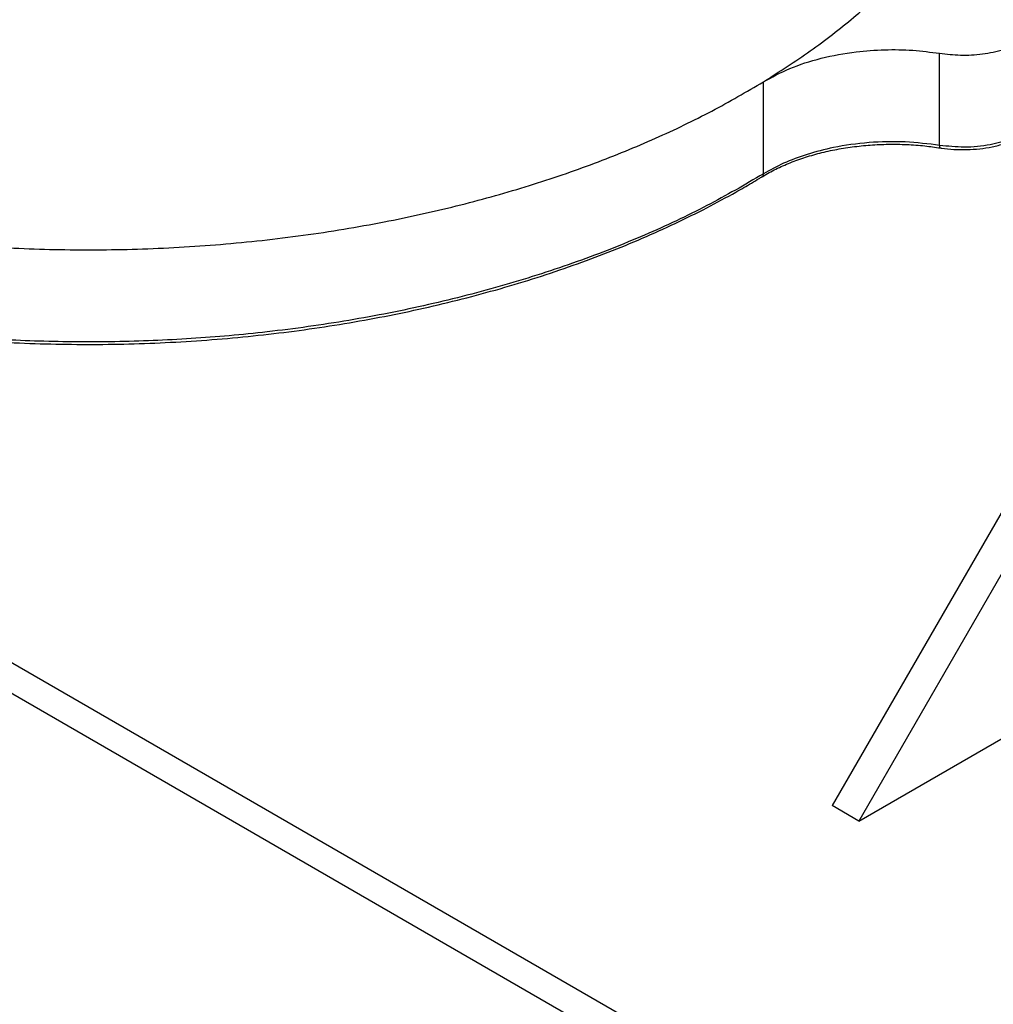
# Model space of a CAD drawing. Units: inches. Extents: x -2 to 332, y 6 to 219.
# Drawn here: x 251 to 258, y 146 to 153 of the extents above; entities that cross this region are included whole.
import ezdxf

# ---------------------------------------------------------------- set-up
doc = ezdxf.new("R2010")
doc.units = ezdxf.units.IN
doc.header["$LTSCALE"] = 6
doc.header["$MEASUREMENT"] = 0
doc.layers.get('0').update_dxf_attribs({"lineweight": 25})

# ---------------------------------------------------------------- blocks, each defined once
blk = doc.blocks.new('A$C05033656')
at = {"color": 7, "linetype": 'Continuous', "lineweight": 25}
for p, q in [((0, 45.8602), (42.4264, 21.3679)), ((0, 45.656), (42.4264, 21.1638)), ((33.6752, 38.4117), (29.4326, 31.0632)), ((33.852, 38.3096), (29.6093, 30.9612)), ((30.1458, 35.4436), (30.1458, 36.0544)), ((28.9763, 35.254), (28.9763, 35.8648)), ((28.9691, 35.2356), (28.9915, 35.2499)), ((29.6093, 30.9612), (30.6093, 31.5385)), ((29.6093, 30.9612), (29.4326, 31.0632))]:
    blk.add_line(p, q, dxfattribs=at)
for points, knots in [([(28.9763, 35.8648), (29.0819, 35.9324), (29.295, 36.0685), (29.5809, 36.2916), (29.8411, 36.5292), (30.0697, 36.7808), (30.2642, 37.044), (30.4217, 37.3165), (30.5453, 37.605), (30.6261, 37.9071), (30.6631, 38.1668), (30.6546, 38.3215), (30.6519, 38.3718)], [0, 0, 0, 0, 0.098995, 0.199627, 0.301626, 0.404694, 0.508516, 0.612762, 0.717093, 0.831542, 0.945239, 1, 1, 1, 1]), ([(30.1458, 36.0544), (30.1916, 36.0491), (30.2854, 36.0383), (30.4322, 36.0473), (30.5807, 36.0782), (30.7176, 36.1331), (30.7821, 36.1872), (30.8134, 36.2135)], [0, 0, 0, 0, 0.1797903, 0.3690624, 0.5624554, 0.787164, 1, 1, 1, 1]), ([(28.9763, 35.8648), (29.0326, 35.8956), (29.1473, 35.9581), (29.3581, 36.0253), (29.5731, 36.0656), (29.7793, 36.0804), (29.9667, 36.0777), (30.0867, 36.0621), (30.1458, 36.0544)], [0, 0, 0, 0, 0.181949, 0.370279, 0.561316, 0.71081, 0.857604, 1, 1, 1, 1]), ([(22.734, 34.8993), (22.9022, 34.8728), (23.2422, 34.8194), (23.7695, 34.7712), (24.3104, 34.7474), (24.8601, 34.7519), (25.4118, 34.785), (25.9589, 34.847), (26.4798, 34.9349), (26.9698, 35.045), (27.4255, 35.1733), (27.8574, 35.3212), (28.2615, 35.487), (28.6374, 35.6669), (28.864, 35.7993), (28.9763, 35.8648)], [0, 0, 0, 0, 0.076866, 0.155314, 0.235092, 0.315917, 0.397483, 0.479466, 0.561534, 0.636554, 0.711108, 0.784951, 0.857853, 0.9296, 1, 1, 1, 1]), ([(30.8134, 35.6027), (30.7875, 35.5803), (30.7342, 35.5344), (30.6191, 35.4811), (30.4761, 35.4425), (30.312, 35.4257), (30.2002, 35.4377), (30.1458, 35.4436)], [0, 0, 0, 0, 0.17979, 0.369062, 0.562455, 0.787164, 1, 1, 1, 1]), ([(30.1501, 35.4269), (30.1523, 35.4265), (30.1815, 35.4206), (30.2409, 35.416), (30.3265, 35.4139), (30.4119, 35.4199), (30.495, 35.433), (30.5742, 35.4533), (30.6479, 35.4803), (30.7142, 35.5138), (30.7681, 35.5492), (30.7948, 35.5756), (30.8061, 35.5867)], [0, 0, 0, 0, 0.0088499, 0.121872, 0.2348178, 0.3477806, 0.4608335, 0.5740719, 0.6875953, 0.8014836, 0.9157487, 1, 1, 1, 1]), ([(30.1458, 35.4436), (30.07, 35.4529), (29.9157, 35.4718), (29.6751, 35.4659), (29.4552, 35.4357), (29.2658, 35.3864), (29.1082, 35.3278), (29.0198, 35.2784), (28.9763, 35.254)], [0, 0, 0, 0, 0.181949, 0.370279, 0.561316, 0.71081, 0.857604, 1, 1, 1, 1]), ([(28.9915, 35.2499), (29.0065, 35.2583), (29.0501, 35.2827), (29.1289, 35.3193), (29.2295, 35.3575), (29.3367, 35.3896), (29.4491, 35.4154), (29.5658, 35.4345), (29.6853, 35.4468), (29.8064, 35.452), (29.9278, 35.45), (30.043, 35.442), (30.116, 35.4312), (30.1499, 35.4262)], [0, 0, 0, 0, 0.050312, 0.146322, 0.242421, 0.338591, 0.434833, 0.531139, 0.627495, 0.723882, 0.820284, 0.916679, 1, 1, 1, 1]), ([(30.1501, 35.4276), (30.1494, 35.4276), (30.1478, 35.4275), (30.1462, 35.4334), (30.1459, 35.4402), (30.1458, 35.4436)], [0, 0, 0, 0, 0.249456, 0.626248, 1, 1, 1, 1]), ([(28.9763, 35.254), (28.8535, 35.1826), (28.6053, 35.0382), (28.1904, 34.8442), (27.7426, 34.6675), (27.2626, 34.5127), (26.7562, 34.3821), (26.2286, 34.2779), (25.7014, 34.2037), (25.1818, 34.1576), (24.676, 34.1372), (24.1737, 34.1406), (23.6802, 34.1676), (23.1989, 34.2148), (22.888, 34.2641), (22.734, 34.2885)], [0, 0, 0, 0, 0.0768661, 0.1553144, 0.2350919, 0.3159167, 0.3974827, 0.4794665, 0.5615343, 0.6365542, 0.7111083, 0.7849515, 0.8578529, 0.9295997, 1, 1, 1, 1]), ([(28.846, 35.1635), (28.8805, 35.1833), (28.9219, 35.2071), (28.9612, 35.2321), (28.9678, 35.2363)], [0, 0, 0, 0, 0.833572, 1, 1, 1, 1]), ([(28.9677, 35.2365), (28.9684, 35.2366), (28.9717, 35.2375), (28.9751, 35.2437), (28.9759, 35.2506), (28.9763, 35.254)], [0, 0, 0, 0, 0.113757, 0.558674, 1, 1, 1, 1]), ([(22.739, 34.2722), (22.798, 34.262), (22.9454, 34.2366), (23.185, 34.2038), (23.4567, 34.173), (23.7306, 34.1496), (24.006, 34.1332), (24.2825, 34.124), (24.5593, 34.122), (24.836, 34.1272), (25.1121, 34.1396), (25.3869, 34.1592), (25.6599, 34.1859), (25.9306, 34.2197), (26.1984, 34.2604), (26.4627, 34.3081), (26.7231, 34.3626), (26.9791, 34.4239), (27.23, 34.4917), (27.4755, 34.5661), (27.7149, 34.6467), (27.9479, 34.7335), (28.1739, 34.8263), (28.3926, 34.9249), (28.5996, 35.0274), (28.7492, 35.108), (28.8287, 35.1536), (28.846, 35.1635)], [0, 0, 0, 0, 0.02793, 0.069804, 0.111677, 0.153549, 0.19542, 0.23729, 0.27916, 0.32103, 0.3629, 0.404771, 0.446642, 0.488515, 0.530389, 0.572265, 0.614143, 0.656024, 0.697907, 0.739793, 0.781682, 0.823575, 0.865471, 0.907371, 0.949274, 0.988975, 1, 1, 1, 1])]:
    blk.add_open_spline(points, degree=3, knots=knots, dxfattribs=at)

msp = doc.modelspace()

# ---------------------------------------------------------------- block references
msp.add_blockref('A$C05033656', (227.4047, 116.6538))

doc.saveas('drawing.dxf')
